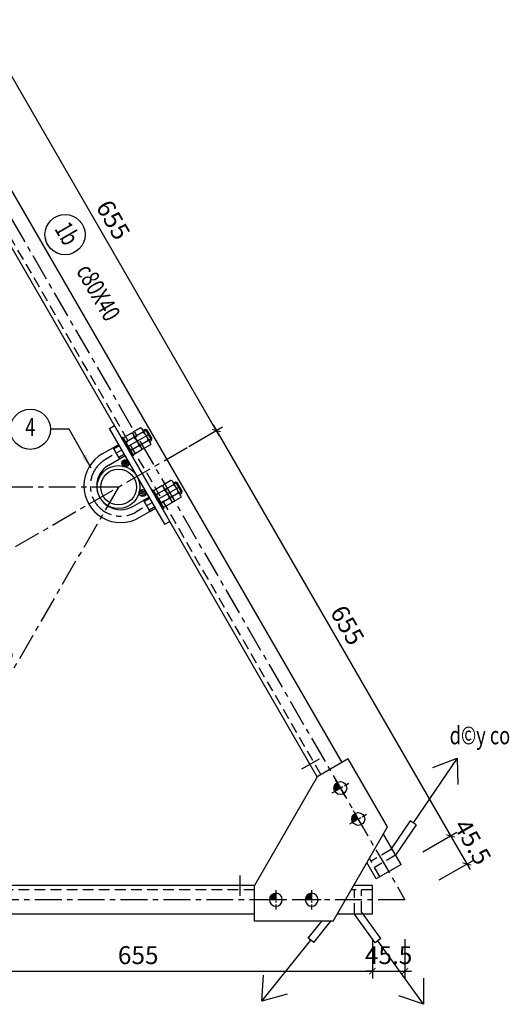
# Model space of a CAD drawing. Units: inches. Extents: x -4493 to 5316, y 19276 to 29120.
# Drawn here: x 4004 to 4689, y 26352 to 27730 of the extents above; entities that cross this region are included whole.
import ezdxf
from ezdxf.enums import TextEntityAlignment as Align

# ---------------------------------------------------------------- set-up
doc = ezdxf.new("R2010")
doc.units = ezdxf.units.IN
doc.header["$MEASUREMENT"] = 0
doc.linetypes.add('CENTER', pattern=[2, 1.25, -0.25, 0.25, -0.25])
doc.linetypes.add('HIDDEN', pattern=[0.375, 0.25, -0.125])
doc.layers.get('DEFPOINTS').update_dxf_attribs({"color": 1})
for name, color, linetype in [('DIM', 253, 'Continuous'), ('HATCH', 8, 'Continuous'), ('HIDDEN', 5, 'HIDDEN'), ('MAIN', 3, 'Continuous'), ('q1', 253, 'CENTER'), ('TEXT', 2, 'Continuous'), ('THEP', 3, 'Continuous')]:
    doc.layers.add(name, color=color, linetype=linetype)
doc.styles.add('Kstkh', font='kstkH.shx', dxfattribs={"width": 0.8, "bigfont": 'vn.shx'})
doc.styles.add('TextDim', font='kstkH.shx', dxfattribs={"width": 0.7})
doc.dimstyles.new('A3_1.20', dxfattribs={"dimtxt": 50, "dimasz": 20, "dimexe": 40, "dimexo": 0, "dimgap": 20, "dimtad": 1, "dimdec": 0, "dimzin": 12, "dimdsep": 46, "dimtxsty": 'TextDim', "dimblk": 'dash', "dimcen": 0.09, "dimclrd": 252, "dimclre": 251, "dimclrt": 2, "dimadec": 0, "dimazin": 0, "dimtfac": 1, "dimtdec": 0, "dimtmove": 0, "dimatfit": 3, "dimfxl": 0, "dimtolj": 1, "dimtzin": 0, "dimarcsym": 0})
doc.dimstyles.new('TL 1-1 fit 10', dxfattribs={"dimtxt": 25, "dimasz": 9, "dimexe": 10, "dimexo": 12, "dimgap": 10, "dimtad": 1, "dimdec": 0, "dimzin": 1, "dimdsep": 46, "dimtxsty": 'Kstkh', "dimblk": 'ARCHTICK', "dimcen": 0, "dimdle": 9, "dimclrd": 9, "dimclre": 8, "dimclrt": 3, "dimadec": 0, "dimazin": 0, "dimtfac": 1, "dimtdec": 0, "dimtix": 1, "dimtmove": 2, "dimatfit": 3, "dimldrblk": 'DOT', "dimfxl": 0, "dimtolj": 1, "dimtzin": 1, "dimarcsym": 0})
doc.dimstyles.new('TL 1-1 fit 18', dxfattribs={"dimtxt": 45, "dimasz": 27, "dimexe": 24, "dimexo": 24, "dimgap": 24, "dimtad": 1, "dimdec": 0, "dimzin": 1, "dimdsep": 46, "dimtxsty": 'Kstkh', "dimblk": 'ARCHTICK', "dimcen": 0, "dimdle": 27, "dimclrd": 9, "dimclre": 8, "dimclrt": 3, "dimadec": 0, "dimazin": 0, "dimtfac": 1, "dimtdec": 0, "dimtix": 1, "dimtmove": 2, "dimatfit": 3, "dimldrblk": 'DOT', "dimfxl": 0, "dimtolj": 1, "dimtzin": 1, "dimarcsym": 0})

# ---------------------------------------------------------------- blocks, each defined once
blk = doc.blocks.new('_ARCHTICK')
at = {"color": 0, "linetype": 'ByBlock', "const_width": 0.15}
blk.add_lwpolyline([(-0.5, -0.5), (0.5, 0.5)], dxfattribs=at)
blk = doc.blocks.new('*D63')
at = {"layer": 'DEFPOINTS', "color": 0, "transparency": 16777216}
for p in [(3842.5, 26455.2), (4497.5, 26455.2), (4497.5, 26398.5)]:
    blk.add_point(p, dxfattribs=at)
at = {"layer": 'DIM', "color": 8, "lineweight": -2, "transparency": 16777216}
for p, q in [((3842.5, 26443.2), (3842.5, 26388.5)), ((4497.5, 26443.2), (4497.5, 26388.5))]:
    blk.add_line(p, q, dxfattribs=at)
at = {"layer": 'DIM', "color": 9, "lineweight": -2, "transparency": 16777216}
blk.add_line((3833.5, 26398.5), (4506.5, 26398.5), dxfattribs=at)
at = {"layer": 'DIM', "color": 9, "lineweight": -2, "transparency": 16777216, "xscale": 9, "yscale": 9, "zscale": 9}
for p, rotation in [((3842.5, 26398.5), 180.0000000002084), ((4497.5, 26398.5), 2.084332777870246e-10)]:
    blk.add_blockref('_ARCHTICK', p, dxfattribs=dict(at, rotation=rotation))
at = {"layer": 'DIM', "color": 3, "transparency": 16777216, "insert": (4170, 26421), "char_height": 25, "attachment_point": 5, "style": 'Kstkh'}
blk.add_mtext('\\A1;655', dxfattribs=at)
blk = doc.blocks.new('_DOT')
at = {"color": 0, "linetype": 'ByBlock'}
blk.add_line((-0.5, 0), (-1, 0), dxfattribs=at)
at = {"color": 0, "linetype": 'ByBlock', "const_width": 0.5}
blk.add_lwpolyline([(-0.25, 0, 1), (0.25, 0, 1)], format="xyb", close=True, dxfattribs=at)
blk = doc.blocks.new('*D64')
at = {"layer": 'DEFPOINTS', "color": 0, "transparency": 16777216}
for p in [(4497.5, 26455.2), (4543, 26455.2), (4543, 26398.5)]:
    blk.add_point(p, dxfattribs=at)
at = {"layer": 'DIM', "color": 8, "lineweight": -2, "transparency": 16777216}
for p, q in [((4497.5, 26443.2), (4497.5, 26388.5)), ((4543, 26443.2), (4543, 26388.5))]:
    blk.add_line(p, q, dxfattribs=at)
at = {"layer": 'DIM', "color": 9, "lineweight": -2, "transparency": 16777216}
for p, q in [((4497.5, 26398.5), (4488.5, 26398.5)), ((4497.5, 26398.5), (4543, 26398.5)), ((4543, 26398.5), (4552, 26398.5))]:
    blk.add_line(p, q, dxfattribs=at)
at = {"layer": 'DIM', "color": 9, "lineweight": -2, "transparency": 16777216, "xscale": 9, "yscale": 9, "zscale": 9}
for p, rotation in [((4497.5, 26398.5), 2.084732386720134e-10), ((4543, 26398.5), 180.0000000002084)]:
    blk.add_blockref('_ARCHTICK', p, dxfattribs=dict(at, rotation=rotation))
at = {"layer": 'DIM', "color": 3, "transparency": 16777216, "insert": (4520.2, 26421), "char_height": 25, "attachment_point": 5, "style": 'Kstkh'}
blk.add_mtext('\\A1;45.5', dxfattribs=at)
blk = doc.blocks.new('*D65')
at = {"layer": 'DEFPOINTS', "color": 0, "transparency": 16777216}
for p in [(3446.5, 27131.6), (4238.5, 27131.6), (3881.8, 27011), (3842.5, 26902.9), (3842.5, 26902.9)]:
    blk.add_point(p, dxfattribs=at)
at = {"layer": 'DIM', "color": 9, "lineweight": -2, "transparency": 16777216}
blk.add_arc((3842.5, 26902.9), 115, 30, 150, dxfattribs=at)
at = {"layer": 'DIM', "color": 9, "lineweight": -2, "transparency": 16777216, "xscale": 9, "yscale": 9, "zscale": 9}
for p, rotation in [((3742.9, 26960.5), 240), ((3942.1, 26960.5), 299.9999999999999)]:
    blk.add_blockref('_ARCHTICK', p, dxfattribs=dict(at, rotation=rotation))
at = {"layer": 'DIM', "color": 3, "transparency": 16777216, "insert": (3842.5, 27040.5), "char_height": 25, "attachment_point": 5, "style": 'Kstkh'}
blk.add_mtext('\\A1;120°', dxfattribs=at)
blk = doc.blocks.new('*D67')
at = {"layer": 'DEFPOINTS', "color": 0, "transparency": 16777216}
for p in [(4238.5, 27131.6), (3842.5, 26902.9), (3842.5, 26902.9), (3916.4, 26814.8), (3842.5, 26445.7)]:
    blk.add_point(p, dxfattribs=at)
at = {"layer": 'DIM', "color": 9, "lineweight": -2, "transparency": 16777216}
blk.add_arc((3842.5, 26902.9), 115, 270, 30, dxfattribs=at)
at = {"layer": 'DIM', "color": 9, "lineweight": -2, "transparency": 16777216, "xscale": 9, "yscale": 9, "zscale": 9}
for p, rotation in [((3942.1, 26960.5), 120.0000000000053), ((3842.5, 26787.9), 180.0000000000054)]:
    blk.add_blockref('_ARCHTICK', p, dxfattribs=dict(at, rotation=rotation))
at = {"layer": 'DIM', "color": 3, "transparency": 16777216, "insert": (3922.6, 26856.7), "char_height": 25, "attachment_point": 5, "rotation": 60, "style": 'Kstkh'}
blk.add_mtext('\\A1;120°', dxfattribs=at)
blk = doc.blocks.new('M16')
at = {"layer": 'THEP'}
blk.add_hatch(color=256, dxfattribs=at).paths.add_polyline_path([(0, 9), (0, 0), (9, 0, 0.414214)])
at = {"layer": 'q1', "ltscale": 10}
for p, q in [((-13.5, 0), (13.5, 0)), ((0, 13.5), (0, -13.5))]:
    blk.add_line(p, q, dxfattribs=at)
at = {"layer": 'THEP'}
blk.add_circle((0, 0), 9, dxfattribs=at)
blk = doc.blocks.new('*D72')
at = {"layer": 'DEFPOINTS', "color": 0, "transparency": 16777216}
for p in [(4230.3, 27126.8), (4606.9, 26587.9), (4557.8, 26559.6)]:
    blk.add_point(p, dxfattribs=at)
at = {"layer": 'DIM', "color": 9, "lineweight": -2, "transparency": 16777216}
blk.add_line((4274.9, 27163), (4611.4, 26580.1), dxfattribs=at)
at = {"layer": 'DIM', "color": 8, "lineweight": -2, "transparency": 16777216}
for p, q in [((4240.7, 27132.8), (4288.1, 27160.2)), ((4568.2, 26565.6), (4615.6, 26592.9))]:
    blk.add_line(p, q, dxfattribs=at)
at = {"layer": 'DIM', "color": 9, "lineweight": -2, "transparency": 16777216, "xscale": 9, "yscale": 9, "zscale": 9}
for p, rotation in [((4279.4, 27155.2), 119.9999999996709), ((4606.9, 26587.9), 299.9999999996709)]:
    blk.add_blockref('_ARCHTICK', p, dxfattribs=dict(at, rotation=rotation))
at = {"layer": 'DIM', "color": 3, "transparency": 16777216, "insert": (4462.6, 26882.8), "char_height": 25, "attachment_point": 5, "rotation": 300, "style": 'Kstkh'}
blk.add_mtext('\\A1;655', dxfattribs=at)
blk = doc.blocks.new('*D73')
at = {"layer": 'DEFPOINTS', "color": 0, "transparency": 16777216}
for p in [(4557.8, 26559.6), (4629.6, 26548.6), (4580.5, 26520.2)]:
    blk.add_point(p, dxfattribs=at)
at = {"layer": 'DIM', "color": 9, "lineweight": -2, "transparency": 16777216}
for p, q in [((4606.9, 26587.9), (4602.4, 26595.7)), ((4606.9, 26587.9), (4629.6, 26548.6)), ((4629.6, 26548.6), (4634.1, 26540.8))]:
    blk.add_line(p, q, dxfattribs=at)
at = {"layer": 'DIM', "color": 8, "lineweight": -2, "transparency": 16777216}
for p, q in [((4568.2, 26565.6), (4615.6, 26592.9)), ((4590.9, 26526.2), (4638.3, 26553.6))]:
    blk.add_line(p, q, dxfattribs=at)
at = {"layer": 'DIM', "color": 9, "lineweight": -2, "transparency": 16777216, "xscale": 9, "yscale": 9, "zscale": 9}
for p, rotation in [((4606.9, 26587.9), 299.9999999996709), ((4629.6, 26548.6), 119.9999999996709)]:
    blk.add_blockref('_ARCHTICK', p, dxfattribs=dict(at, rotation=rotation))
at = {"layer": 'DIM', "color": 3, "transparency": 16777216, "insert": (4637.7, 26579.5), "char_height": 25, "attachment_point": 5, "rotation": 300, "style": 'Kstkh'}
blk.add_mtext('\\A1;45.5', dxfattribs=at)
blk = doc.blocks.new('*D70')
at = {"layer": 'DEFPOINTS', "color": 0, "transparency": 16777216}
for p in [(3951.9, 27722.4), (3902.8, 27694.1), (4230.3, 27126.8)]:
    blk.add_point(p, dxfattribs=at)
at = {"layer": 'DIM', "color": 8, "lineweight": -2, "transparency": 16777216}
for p, q in [((3913.2, 27700.1), (3960.6, 27727.4)), ((4240.7, 27132.8), (4288.1, 27160.2))]:
    blk.add_line(p, q, dxfattribs=at)
at = {"layer": 'DIM', "color": 9, "lineweight": -2, "transparency": 16777216}
blk.add_line((4283.9, 27147.4), (3947.4, 27730.2), dxfattribs=at)
at = {"layer": 'DIM', "color": 9, "lineweight": -2, "transparency": 16777216, "xscale": 9, "yscale": 9, "zscale": 9}
for p, rotation in [((3951.9, 27722.4), 120.0000000002431), ((4279.4, 27155.2), 300.0000000002431)]:
    blk.add_blockref('_ARCHTICK', p, dxfattribs=dict(at, rotation=rotation))
at = {"layer": 'DIM', "color": 3, "transparency": 16777216, "insert": (4135.1, 27450), "char_height": 25, "attachment_point": 5, "rotation": 300, "style": 'Kstkh'}
blk.add_mtext('\\A1;655', dxfattribs=at)
blk = doc.blocks.new('dash')
at = {"layer": 'DIM', "color": 9, "linetype": 'Continuous', "ltscale": 20}
blk.add_line((-2, 0), (2, 0), dxfattribs=at)
at = {"layer": 'DIM', "ltscale": 20, "const_width": 0.4}
blk.add_lwpolyline([(-1, -1), (1, 1)], dxfattribs=at)
blk = doc.blocks.new('*D150')
at = {"layer": 'DEFPOINTS', "color": 0, "transparency": 16777216}
for p in [(3542.5, 27076.1), (4142.5, 27076.1), (4142.5, 27076.1)]:
    blk.add_point(p, dxfattribs=at)
at = {"layer": 'DIM', "color": 3, "transparency": 16777216, "insert": (3842.5, 27098.6), "char_height": 25, "attachment_point": 5, "style": 'Kstkh'}
blk.add_mtext('\\A1;600', dxfattribs=at)
blk = doc.blocks.new('*D152')
at = {"layer": 'DEFPOINTS', "color": 0, "transparency": 16777216}
for p in [(4142.5, 27076.1), (4142.5, 27076.1), (3842.5, 26556.5)]:
    blk.add_point(p, dxfattribs=at)
at = {"layer": 'DIM', "color": 3, "transparency": 16777216, "insert": (3973, 26827.6), "char_height": 25, "attachment_point": 5, "rotation": 60, "style": 'Kstkh'}
blk.add_mtext('\\A1;600', dxfattribs=at)

msp = doc.modelspace()

# ---------------------------------------------------------------- hatches: boundary and pattern name
at = {"layer": 'HATCH'}
h = msp.add_hatch(dxfattribs=at)
h.set_pattern_fill('ANSI31', color=256, scale=15, angle=180, style=0)
h.set_pattern_definition([(255, (20279.8812, 66512.2203), (-1.811110924, 0.48528571), [])])
h.paths.add_polyline_path([(4154.651, 27105.094, -1), (4149.651, 27113.754, -1)])
h = msp.add_hatch(dxfattribs=at)
h.set_pattern_fill('ANSI31', color=256, scale=15, angle=180, style=0)
h.set_pattern_definition([(165, (46363.8386, 21333.481), (-0.48528571, -1.811110924), [])])
h.paths.add_polyline_path([(4173.651, 27072.185, 1), (4178.651, 27063.525, 1)])

# ---------------------------------------------------------------- linework, layer by layer
at = {"layer": 'DIM'}
for centre in [(4067.703, 27429.376), (4019.125, 27156.954)]:
    msp.add_circle(centre, 28.125, dxfattribs=at)
at = {"layer": 'HATCH'}
for p, q in [((4182.19, 27156.108), (4177.767, 27153.555)), ((4179.567, 27157.007), (4188.567, 27141.419)), ((4143.776, 27133.93), (4135.981, 27129.43)), ((4189.1, 27144.139), (4184.677, 27141.586)), ((4150.686, 27121.961), (4142.892, 27117.461)), ((4224.69, 27082.496), (4220.267, 27079.943)), ((4231.067, 27067.806), (4222.067, 27083.395)), ((4231.6, 27070.527), (4227.177, 27067.974)), ((4186.276, 27060.318), (4178.481, 27055.818)), ((4193.186, 27048.349), (4185.392, 27043.849))]:
    msp.add_line(p, q, dxfattribs=at)
at = {"layer": 'HIDDEN', "ltscale": 60}
for p, q in [((4425.605, 26673.787), (3935.605, 27522.492)), ((4523.069, 26568.399), (4495.605, 26552.543)), ((4508.105, 26530.893), (4493.307, 26556.524)), ((4530.05, 26560.883), (4500.605, 26543.883)), ((4332.5, 26512.524), (3352.5, 26512.524)), ((4497.5, 26512.524), (4467.903, 26512.524)), ((4472.5, 26478.524), (4472.5, 26512.524)), ((4482.5, 26481.733), (4482.5, 26512.524))]:
    msp.add_line(p, q, dxfattribs=at)
at = {"layer": 'MAIN'}
for p, q in [((4455.05, 26690.787), (3965.05, 27539.492)), ((4420.409, 26670.787), (3930.409, 27519.492)), ((4129.731, 27158.256), (4136.659, 27162.256)), ((4207.231, 27024.022), (4129.731, 27158.256)), ((4140.409, 27155.761), (4210.409, 27034.518)), ((4160.55, 27151.549), (4150.116, 27145.524)), ((4162.629, 27150.525), (4160.55, 27151.549)), ((4162.629, 27150.525), (4162.782, 27152.837)), ((4162.629, 27150.525), (4174.484, 27129.991)), ((4162.629, 27150.525), (4174.484, 27129.991)), ((4162.629, 27150.525), (4174.484, 27129.991)), ((4173.216, 27158.861), (4162.782, 27152.837)), ((4164.36, 27147.526), (4163.996, 27145.581)), ((4173.057, 27132.464), (4164.057, 27148.052)), ((4164.36, 27147.526), (4166.227, 27146.869)), ((4176.661, 27152.894), (4166.227, 27146.869)), ((4166.227, 27146.869), (4166.3, 27144.166)), ((4175.295, 27157.838), (4173.216, 27158.861)), ((4175.295, 27157.838), (4187.15, 27137.303)), ((4177.026, 27154.839), (4176.661, 27152.894)), ((4176.661, 27152.894), (4178.966, 27151.478)), ((4176.722, 27155.365), (4179.567, 27157.007)), ((4179.567, 27157.007), (4182.19, 27156.108)), ((4182.19, 27156.108), (4189.1, 27144.139)), ((4119.781, 27122.49), (4142.731, 27135.74)), ((4134.937, 27131.24), (4142.731, 27135.74)), ((4148.566, 27145.633), (4146.834, 27144.633)), ((4146.834, 27144.633), (4161.484, 27119.258)), ((4148.566, 27145.633), (4163.216, 27120.258)), ((4149.963, 27143.213), (4150.116, 27145.524)), ((4149.963, 27143.213), (4161.819, 27122.678)), ((4149.963, 27143.213), (4161.819, 27122.678)), ((4160.391, 27125.151), (4151.391, 27140.74)), ((4151.695, 27140.214), (4153.561, 27139.557)), ((4163.996, 27145.581), (4153.561, 27139.557)), ((4153.561, 27139.557), (4153.635, 27136.853)), ((4170.886, 27133.646), (4160.452, 27127.622)), ((4163.996, 27145.581), (4166.3, 27144.166)), ((4170.886, 27133.646), (4170.813, 27136.35)), ((4173.117, 27134.935), (4170.813, 27136.35)), ((4172.753, 27132.99), (4170.886, 27133.646)), ((4172.753, 27132.99), (4173.117, 27134.935)), ((4183.552, 27140.959), (4173.117, 27134.935)), ((4186.997, 27134.991), (4176.563, 27128.967)), ((4183.552, 27140.959), (4183.478, 27143.663)), ((4185.419, 27140.302), (4183.552, 27140.959)), ((4185.722, 27139.776), (4188.567, 27141.419)), ((4187.15, 27137.303), (4186.997, 27134.991)), ((4188.567, 27141.419), (4189.1, 27144.139)), ((4128.781, 27106.901), (4151.731, 27120.151)), ((4134.937, 27131.24), (4143.937, 27115.651)), ((4143.937, 27115.651), (4134.937, 27131.24)), ((4134.937, 27131.24), (4143.937, 27115.651)), ((4134.937, 27131.24), (4143.937, 27115.651)), ((4134.937, 27131.24), (4143.937, 27115.651)), ((4143.937, 27115.651), (4151.731, 27120.151)), ((4160.452, 27127.622), (4158.147, 27129.038)), ((4160.087, 27125.677), (4160.452, 27127.622)), ((4163.216, 27120.258), (4161.484, 27119.258)), ((4161.819, 27122.678), (4163.897, 27121.655)), ((4174.332, 27127.679), (4163.897, 27121.655)), ((4174.484, 27129.991), (4174.332, 27127.679)), ((4174.484, 27129.991), (4176.563, 27128.967)), ((4203.05, 27077.937), (4192.616, 27071.912)), ((4205.129, 27076.913), (4203.05, 27077.937)), ((4205.129, 27076.913), (4205.282, 27079.225)), ((4215.716, 27085.249), (4205.282, 27079.225)), ((4219.161, 27079.282), (4208.727, 27073.257)), ((4217.795, 27084.225), (4215.716, 27085.249)), ((4229.65, 27063.691), (4217.795, 27084.225)), ((4219.526, 27081.227), (4219.161, 27079.282)), ((4219.161, 27079.282), (4221.466, 27077.866)), ((4219.222, 27081.753), (4222.067, 27083.395)), ((4222.067, 27083.395), (4224.69, 27082.496)), ((4231.6, 27070.527), (4224.69, 27082.496)), ((4191.066, 27072.02), (4189.334, 27071.02)), ((4203.984, 27045.646), (4189.334, 27071.02)), ((4205.716, 27046.646), (4191.066, 27072.02)), ((4192.463, 27069.6), (4192.616, 27071.912)), ((4204.319, 27049.066), (4192.463, 27069.6)), ((4204.319, 27049.066), (4192.463, 27069.6)), ((4193.891, 27067.128), (4202.891, 27051.539)), ((4194.195, 27066.602), (4196.061, 27065.945)), ((4206.496, 27071.969), (4196.061, 27065.945)), ((4196.061, 27065.945), (4196.135, 27063.241)), ((4216.984, 27056.379), (4205.129, 27076.913)), ((4216.984, 27056.379), (4205.129, 27076.913)), ((4216.984, 27056.379), (4205.129, 27076.913)), ((4206.86, 27073.914), (4206.496, 27071.969)), ((4206.496, 27071.969), (4208.8, 27070.554)), ((4206.557, 27074.44), (4215.557, 27058.852)), ((4206.86, 27073.914), (4208.727, 27073.257)), ((4208.727, 27073.257), (4208.8, 27070.554)), ((4226.052, 27067.347), (4215.617, 27061.322)), ((4226.052, 27067.347), (4225.978, 27070.05)), ((4227.919, 27066.69), (4226.052, 27067.347)), ((4228.222, 27066.164), (4231.067, 27067.806)), ((4231.067, 27067.806), (4231.6, 27070.527)), ((4162.281, 27048.878), (4185.231, 27062.128)), ((4177.437, 27057.628), (4185.231, 27062.128)), ((4186.437, 27042.039), (4177.437, 27057.628)), ((4177.437, 27057.628), (4186.437, 27042.039)), ((4186.437, 27042.039), (4177.437, 27057.628)), ((4186.437, 27042.039), (4177.437, 27057.628)), ((4186.437, 27042.039), (4177.437, 27057.628)), ((4202.952, 27054.01), (4200.647, 27055.425)), ((4202.587, 27052.065), (4202.952, 27054.01)), ((4213.386, 27060.034), (4202.952, 27054.01)), ((4216.832, 27054.067), (4206.397, 27048.042)), ((4213.386, 27060.034), (4213.313, 27062.738)), ((4215.617, 27061.322), (4213.313, 27062.738)), ((4215.253, 27059.377), (4213.386, 27060.034)), ((4215.253, 27059.377), (4215.617, 27061.322)), ((4216.984, 27056.379), (4216.832, 27054.067)), ((4216.984, 27056.379), (4219.063, 27055.355)), ((4229.497, 27061.379), (4219.063, 27055.355)), ((4229.65, 27063.691), (4229.497, 27061.379)), ((4171.281, 27033.289), (4194.231, 27046.539)), ((4186.437, 27042.039), (4194.231, 27046.539)), ((4205.716, 27046.646), (4203.984, 27045.646)), ((4204.319, 27049.066), (4206.397, 27048.042)), ((4207.231, 27024.022), (4214.159, 27028.022)), ((4422.852, 26695.291), (4398.345, 26681.142)), ((4463.71, 26695.787), (4420.409, 26670.787)), ((4518.71, 26600.524), (4463.71, 26695.787)), ((4420.409, 26670.787), (4332.5, 26518.524)), ((4442.5, 26468.524), (4518.71, 26600.524)), ((4550.58, 26608.839), (4523.069, 26568.399)), ((4558.848, 26603.214), (4530.05, 26560.883)), ((4558.848, 26603.214), (4550.58, 26608.839)), ((4537.55, 26547.893), (4512.937, 26590.524)), ((4502.909, 26527.893), (4489.843, 26550.524)), ((4537.55, 26547.893), (4502.909, 26527.893)), ((4312.5, 26504.157), (4312.5, 26532.455)), ((4332.5, 26518.524), (3352.5, 26518.524)), ((4332.5, 26468.524), (4332.5, 26518.524)), ((4497.5, 26518.524), (4471.368, 26518.524)), ((4497.5, 26478.524), (4497.5, 26518.524)), ((4332.5, 26478.524), (3352.5, 26478.524)), ((4497.5, 26478.524), (4448.274, 26478.524)), ((4501.264, 26438.32), (4472.5, 26478.524)), ((4509.397, 26444.138), (4482.5, 26481.733)), ((4442.5, 26468.524), (4332.5, 26468.524)), ((4407.608, 26444.91), (4426.615, 26468.524)), ((4415.399, 26438.64), (4439.451, 26468.524)), ((4415.399, 26438.64), (4407.608, 26444.91)), ((4509.397, 26444.138), (4501.264, 26438.32))]:
    msp.add_line(p, q, dxfattribs=at)
for radius in [51.5, 33.5, 33.5]:
    msp.add_arc((4145.531, 27077.889), radius, 120, 300, dxfattribs=at)
at = {"layer": 'q1', "ltscale": 30}
for p, q in [((3842.5, 27711.755), (4542.959, 26498.524)), ((4185.645, 27150.124), (4124.281, 27114.695)), ((3842.5, 26902.934), (4238.5, 27131.565)), ((4142.5, 27076.139), (3542.5, 27076.139)), ((4142.5, 27076.139), (3842.5, 26556.524)), ((4228.145, 27076.512), (4166.781, 27041.083)), ((4542.959, 26498.524), (3142.041, 26498.524))]:
    msp.add_line(p, q, dxfattribs=at)
msp.add_arc((4145.531, 27077.889), 42.5, 120, 300, dxfattribs=at)
at = {"layer": 'THEP'}
for centre, radius in [((4142.5, 27076.139), 30), ((4152.151, 27109.424), 5), ((4142.5, 27076.139), 25), ((4176.151, 27067.855), 5)]:
    msp.add_circle(centre, radius, dxfattribs=at)

# ---------------------------------------------------------------- block references
at = {"layer": 'THEP', "rotation": 120.0000000000621}
for p in [(4452.729, 26654.806), (4477.729, 26611.505)]:
    msp.add_blockref('M16', p, dxfattribs=at)
at = {"layer": 'THEP', "xscale": -1}
for p in [(4362.5, 26498.524), (4412.5, 26498.524)]:
    msp.add_blockref('M16', p, dxfattribs=at)

# ---------------------------------------------------------------- texts
at = {"layer": 'TEXT', "style": 'Kstkh', "width": 0.75}
msp.add_text('1b', height=25, rotation=300, dxfattribs=at).set_placement((4067.703, 27429.376), align=Align.MIDDLE)
msp.add_text('c80X40', height=25, rotation=300, dxfattribs=at).set_placement((4124.65, 27305.741), align=Align.RIGHT)
msp.add_text('4', height=25, dxfattribs=at).set_placement((4019.125, 27156.954), align=Align.MIDDLE)
msp.add_text('d©y co', height=25, rotation=360, dxfattribs=at).set_placement((4605.574, 26716.144))

# ---------------------------------------------------------------- dimensions: what is measured, and where the dimension line sits
at = {"layer": 'DIM'}
for base, p1, p2, angle, picture, middle in [((3951.892, 27722.421), (4230.282, 27126.821), (3902.782, 27694.067), 300, '*D70', (4135.128, 27450.047)), ((4606.892, 26587.927), (4230.282, 27126.821), (4557.782, 26559.574), 120, '*D72', (4462.628, 26882.801)), ((4497.5, 26398.455), (3842.5, 26455.162), (4497.5, 26455.162), 180, '*D63', (4170, 26420.955))]:
    dim = msp.add_linear_dim(base=base, p1=p1, p2=p2, angle=angle, dimstyle='TL 1-1 fit 10', dxfattribs=at)
    dim.commit()
    dim.dimension.update_dxf_attribs({"geometry": picture, "text_midpoint": middle})
for base, line2, picture, middle in [((3881.846, 27011.037), ((3446.5, 27131.565), (3842.5, 26902.934)), '*D65', (3842.5, 27040.475)), ((3916.446, 26814.808), ((3842.5, 26445.673), (3842.5, 26902.934)), '*D67', (3922.642, 26856.664))]:
    dim = msp.add_angular_dim_2l(base=base, line1=((3842.5, 26902.934), (4238.5, 27131.565)), line2=line2, dimstyle='TL 1-1 fit 10', dxfattribs=at)
    dim.commit()
    dim.dimension.update_dxf_attribs({"geometry": picture, "text_midpoint": middle})
for p1, picture, middle in [((3542.5, 27076.139), '*D150', (3842.5, 27098.639)), ((3842.5, 26556.524), '*D152', (3973.014, 26827.582))]:
    dim = msp.add_aligned_dim(p1=p1, p2=(4142.5, 27076.139), distance=0, text='600', dimstyle='TL 1-1 fit 10', override={"dimdec": 2, "dimlfac": 0.001, "dimse1": 1, "dimse2": 1, "dimsd1": 1, "dimsd2": 1}, dxfattribs=at)
    dim.commit()
    dim.dimension.update_dxf_attribs({"geometry": picture, "text_midpoint": middle})
for base, p1, p2, angle, picture, middle in [((4629.622, 26548.559), (4557.782, 26559.574), (4580.512, 26520.205), 120, '*D73', (4637.742, 26579.493)), ((4542.959, 26398.455), (4497.5, 26455.162), (4542.959, 26455.162), 180, '*D64', (4520.229, 26420.955))]:
    dim = msp.add_linear_dim(base=base, p1=p1, p2=p2, angle=angle, dimstyle='TL 1-1 fit 10', override={"dimdec": 1}, dxfattribs=at)
    dim.commit()
    dim.dimension.update_dxf_attribs({"geometry": picture, "text_midpoint": middle})

# ---------------------------------------------------------------- leaders
at = {"layer": 'HATCH'}
msp.add_leader([(4104.029, 27102.399), (4073.507, 27156.954), (4047.25, 27156.954)], dimstyle='A3_1.20', dxfattribs=at)
at = {"layer": 'MAIN'}
for points in [[(4616.285, 26696.53), (4554.714, 26606.026)], [(4342.87, 26356.503), (4411.504, 26441.775)], [(4569.022, 26352.204), (4505.33, 26441.229)]]:
    msp.add_leader(points, dimstyle='TL 1-1 fit 18', override={"dimasz": 30, "dimgap": 24, "dimtad": 0, "dimldrblk": 'Open90'}, dxfattribs=at)

doc.saveas('drawing.dxf')
